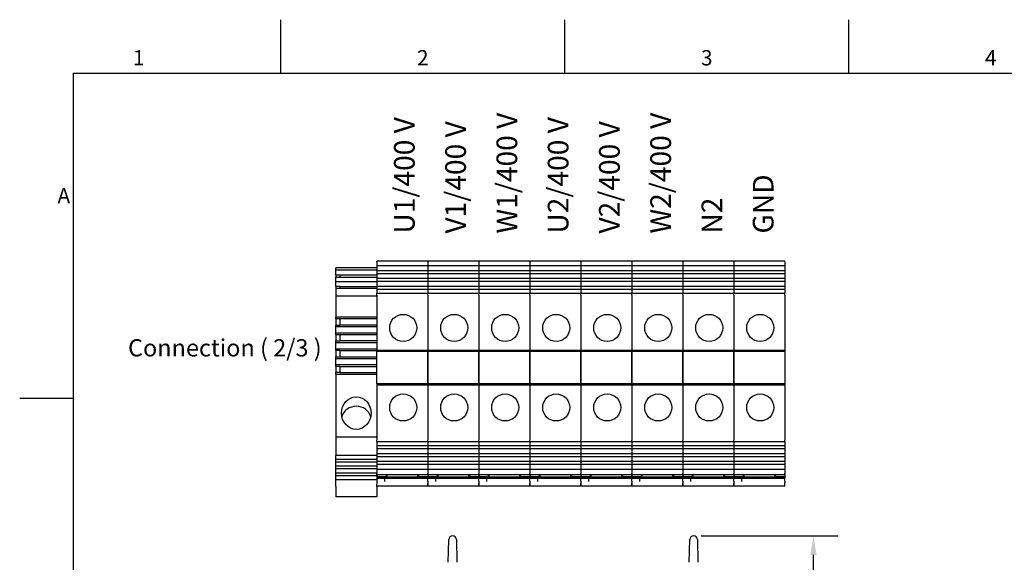
# Model space of a CAD drawing. Units: millimetres. Extents: x 0 to 2970, y 0 to 2100.
# Drawn here: x 30 to 1317, y 1361 to 2070 of the extents above; entities that cross this region are included whole.
import ezdxf

# ---------------------------------------------------------------- set-up
doc = ezdxf.new("R2010")
doc.units = ezdxf.units.MM
doc.header["$LTSCALE"] = 10
for name, color, linetype, lineweight in [('Aristas tangentes visibles(ISO)', 7, 'Continuous', 25), ('Geometría del boceto(ISO)', 7, 'Continuous', 25), ('Visible Edges(ISO)', 7, 'Continuous', 25)]:
    doc.layers.add(name, color=color, linetype=linetype, lineweight=lineweight)
doc.layers.add('Dimensions(ISO)', color=156, linetype='Continuous', lineweight=18, true_color=0x004080)
doc.layers.add('Symbols(ISO)', color=156, linetype='Continuous', lineweight=18, true_color=0x004080)
doc.styles.get("Standard").update_dxf_attribs({"font": 'arial.ttf'})
doc.styles.add('Texto normal (ISO)Texto grande', font='arial.ttf')
doc.styles.add('Texto notas y aclaraciones (ISO)', font='arial.ttf')
doc.dimstyles.new('Cotas normal (ISO) Medianas', dxfattribs={"dimscale": 10, "dimtxt": 2.5, "dimasz": 2.5, "dimexe": 3.175, "dimexo": 1, "dimgap": 0.762, "dimtad": 1, "dimrnd": 1e-08, "dimzin": 0, "dimtxsty": 'Standard', "dimcen": 0.09, "dimdle": 10, "dimclrd": 156, "dimclre": 156, "dimclrt": 156, "dimazin": 0, "dimtfac": 0.8, "dimtmove": 0, "dimatfit": 3, "dimfxl": 1, "dimtolj": 1, "dimtzin": 0, "dimlwd": 25, "dimlwe": 25, "dimarcsym": 0})

# ---------------------------------------------------------------- blocks, each defined once
blk = doc.blocks.new('Marcos MARCO POLYLUX')
at = {"layer": 'Geometría del boceto(ISO)'}
for p, q in [((37.12, 200), (37.12, 207)), ((74.25, 200), (74.25, 207)), ((111.38, 200), (111.38, 207)), ((10, 200), (287, 200)), ((10, 200), (10, 10)), ((10, 157.5), (3, 157.5))]:
    blk.add_line(p, q, dxfattribs=at)
at = {"layer": 'Symbols(ISO)', "color": 156, "true_color": 0x004080, "char_height": 2, "style": 'Texto notas y aclaraciones (ISO)'}
for s, insert, attachment_point in [('1', (18.56, 200.4), 8), ('2', (55.69, 200.4), 8), ('3', (92.81, 200.4), 8), ('4', (129.94, 200.4), 8), ('A', (9.6, 183.75), 6)]:
    blk.add_mtext(s, dxfattribs=dict(at, insert=insert, attachment_point=attachment_point))
blk = doc.blocks.new('*D27')
at = {"layer": 'Defpoints', "color": 0, "linetype": 'Continuous', "transparency": 16777216}
for p in [(910.8, 1395.5), (1067.5, 1395.5), (934.3, 711.5)]:
    blk.add_point(p, dxfattribs=at)
at = {"layer": 'Dimensions(ISO)', "color": 156, "linetype": 'Continuous', "lineweight": 25, "true_color": 0x004080, "transparency": 16777216}
for p, q in [((920.8, 1395.5), (1099.3, 1395.5)), ((1067.5, 736.5), (1067.5, 1370.5)), ((944.3, 711.5), (1099.3, 711.5))]:
    blk.add_line(p, q, dxfattribs=at)
at = {"layer": 'Dimensions(ISO)', "color": 156, "linetype": 'Continuous', "true_color": 0x004080, "transparency": 16777216}
for points in [[(1063.4, 1370.5), (1071.7, 1370.5), (1067.5, 1395.5)], [(1063.4, 736.5), (1071.7, 736.5), (1067.5, 711.5)]]:
    blk.add_solid(points, dxfattribs=at)
at = {"layer": 'Dimensions(ISO)', "color": 156, "linetype": 'Continuous', "lineweight": 25, "true_color": 0x004080, "transparency": 16777216, "insert": (1027.3, 973.3), "char_height": 25, "attachment_point": 1, "rotation": 90}
blk.add_mtext('\\A1;\\fArial|b0|i0;\\H24.8731;(C) 684,00', dxfattribs=at)

msp = doc.modelspace()

# ---------------------------------------------------------------- linework, layer by layer
at = {"layer": 'Aristas tangentes visibles(ISO)'}
for p, q in [((563.319, 1754.271), (496.652, 1754.271)), ((629.986, 1754.271), (563.319, 1754.271)), ((696.652, 1754.271), (629.986, 1754.271)), ((763.319, 1754.271), (696.652, 1754.271)), ((829.986, 1754.271), (763.319, 1754.271)), ((896.652, 1754.271), (829.986, 1754.271)), ((963.319, 1754.271), (896.652, 1754.271)), ((1029.986, 1754.271), (963.319, 1754.271)), ((496.652, 1446.507), (443.319, 1446.507))]:
    msp.add_line(p, q, dxfattribs=at)
at = {"layer": 'Visible Edges(ISO)'}
for p, q in [((496.652, 1753.36), (496.652, 1754.271)), ((496.652, 1753.36), (496.652, 1751.051)), ((496.652, 1751.051), (496.652, 1750.14)), ((563.319, 1753.36), (563.319, 1754.271)), ((563.319, 1753.36), (563.319, 1754.271)), ((563.319, 1753.36), (563.319, 1751.051)), ((563.319, 1753.36), (563.319, 1751.051)), ((563.319, 1751.051), (563.319, 1750.14)), ((563.319, 1751.051), (563.319, 1750.14)), ((629.986, 1753.36), (629.986, 1754.271)), ((629.986, 1753.36), (629.986, 1754.271)), ((629.986, 1753.36), (629.986, 1751.051)), ((629.986, 1753.36), (629.986, 1751.051)), ((629.986, 1751.051), (629.986, 1750.14)), ((629.986, 1751.051), (629.986, 1750.14)), ((696.652, 1753.36), (696.652, 1754.271)), ((696.652, 1753.36), (696.652, 1754.271)), ((696.652, 1753.36), (696.652, 1751.051)), ((696.652, 1753.36), (696.652, 1751.051)), ((696.652, 1751.051), (696.652, 1750.14)), ((696.652, 1751.051), (696.652, 1750.14)), ((763.319, 1753.36), (763.319, 1754.271)), ((763.319, 1753.36), (763.319, 1754.271)), ((763.319, 1753.36), (763.319, 1751.051)), ((763.319, 1753.36), (763.319, 1751.051)), ((763.319, 1751.051), (763.319, 1750.14)), ((763.319, 1751.051), (763.319, 1750.14)), ((829.986, 1753.36), (829.986, 1754.271)), ((829.986, 1753.36), (829.986, 1754.271)), ((829.986, 1753.36), (829.986, 1751.051)), ((829.986, 1753.36), (829.986, 1751.051)), ((829.986, 1751.051), (829.986, 1750.14)), ((829.986, 1751.051), (829.986, 1750.14)), ((896.652, 1753.36), (896.652, 1754.271)), ((896.652, 1753.36), (896.652, 1754.271)), ((896.652, 1753.36), (896.652, 1751.051)), ((896.652, 1753.36), (896.652, 1751.051)), ((896.652, 1751.051), (896.652, 1750.14)), ((896.652, 1751.051), (896.652, 1750.14)), ((963.319, 1753.36), (963.319, 1754.271)), ((963.319, 1753.36), (963.319, 1754.271)), ((963.319, 1753.36), (963.319, 1751.051)), ((963.319, 1753.36), (963.319, 1751.051)), ((963.319, 1751.051), (963.319, 1750.14)), ((963.319, 1751.051), (963.319, 1750.14)), ((1029.986, 1753.36), (1029.986, 1754.271)), ((1029.986, 1753.36), (1029.986, 1751.051)), ((1029.986, 1751.051), (1029.986, 1750.14)), ((443.319, 1742.511), (443.319, 1745.892)), ((496.652, 1745.892), (443.319, 1745.892)), ((443.319, 1736.138), (443.319, 1742.511)), ((496.652, 1742.511), (443.319, 1742.511)), ((496.652, 1750.14), (496.652, 1748.305)), ((496.652, 1748.305), (496.652, 1741.97)), ((563.319, 1748.305), (496.652, 1748.305)), ((496.652, 1741.97), (496.652, 1737.973)), ((563.319, 1741.97), (496.652, 1741.97)), ((496.652, 1737.973), (496.652, 1731.639)), ((563.319, 1737.973), (496.652, 1737.973)), ((563.319, 1750.14), (563.319, 1748.305)), ((563.319, 1750.14), (563.319, 1748.305)), ((563.319, 1748.305), (563.319, 1741.97)), ((629.986, 1748.305), (563.319, 1748.305)), ((563.319, 1748.305), (563.319, 1741.97)), ((563.319, 1741.97), (563.319, 1737.973)), ((629.986, 1741.97), (563.319, 1741.97)), ((563.319, 1741.97), (563.319, 1737.973)), ((563.319, 1737.973), (563.319, 1731.639)), ((629.986, 1737.973), (563.319, 1737.973)), ((563.319, 1737.973), (563.319, 1731.639)), ((629.986, 1750.14), (629.986, 1748.305)), ((629.986, 1750.14), (629.986, 1748.305)), ((629.986, 1748.305), (629.986, 1741.97)), ((696.652, 1748.305), (629.986, 1748.305)), ((629.986, 1748.305), (629.986, 1741.97)), ((629.986, 1741.97), (629.986, 1737.973)), ((696.652, 1741.97), (629.986, 1741.97)), ((629.986, 1741.97), (629.986, 1737.973)), ((629.986, 1737.973), (629.986, 1731.639)), ((696.652, 1737.973), (629.986, 1737.973)), ((629.986, 1737.973), (629.986, 1731.639)), ((696.652, 1750.14), (696.652, 1748.305)), ((696.652, 1750.14), (696.652, 1748.305)), ((696.652, 1748.305), (696.652, 1741.97)), ((696.652, 1748.305), (696.652, 1741.97)), ((763.319, 1748.305), (696.652, 1748.305)), ((696.652, 1741.97), (696.652, 1737.973)), ((696.652, 1741.97), (696.652, 1737.973)), ((763.319, 1741.97), (696.652, 1741.97)), ((696.652, 1737.973), (696.652, 1731.639)), ((696.652, 1737.973), (696.652, 1731.639)), ((763.319, 1737.973), (696.652, 1737.973)), ((763.319, 1750.14), (763.319, 1748.305)), ((763.319, 1750.14), (763.319, 1748.305)), ((763.319, 1748.305), (763.319, 1741.97)), ((763.319, 1748.305), (763.319, 1741.97)), ((829.986, 1748.305), (763.319, 1748.305)), ((763.319, 1741.97), (763.319, 1737.973)), ((763.319, 1741.97), (763.319, 1737.973)), ((829.986, 1741.97), (763.319, 1741.97)), ((763.319, 1737.973), (763.319, 1731.639)), ((763.319, 1737.973), (763.319, 1731.639)), ((829.986, 1737.973), (763.319, 1737.973)), ((829.986, 1750.14), (829.986, 1748.305)), ((829.986, 1750.14), (829.986, 1748.305)), ((829.986, 1748.305), (829.986, 1741.97)), ((829.986, 1748.305), (829.986, 1741.97)), ((896.652, 1748.305), (829.986, 1748.305)), ((829.986, 1741.97), (829.986, 1737.973)), ((829.986, 1741.97), (829.986, 1737.973)), ((896.652, 1741.97), (829.986, 1741.97)), ((829.986, 1737.973), (829.986, 1731.639)), ((829.986, 1737.973), (829.986, 1731.639)), ((896.652, 1737.973), (829.986, 1737.973)), ((896.652, 1750.14), (896.652, 1748.305)), ((896.652, 1750.14), (896.652, 1748.305)), ((896.652, 1748.305), (896.652, 1741.97)), ((896.652, 1748.305), (896.652, 1741.97)), ((963.319, 1748.305), (896.652, 1748.305)), ((896.652, 1741.97), (896.652, 1737.973)), ((896.652, 1741.97), (896.652, 1737.973)), ((963.319, 1741.97), (896.652, 1741.97)), ((896.652, 1737.973), (896.652, 1731.639)), ((896.652, 1737.973), (896.652, 1731.639)), ((963.319, 1737.973), (896.652, 1737.973)), ((963.319, 1750.14), (963.319, 1748.305)), ((963.319, 1750.14), (963.319, 1748.305)), ((963.319, 1748.305), (963.319, 1741.97)), ((1029.986, 1748.305), (963.319, 1748.305)), ((963.319, 1748.305), (963.319, 1741.97)), ((963.319, 1741.97), (963.319, 1737.973)), ((1029.986, 1741.97), (963.319, 1741.97)), ((963.319, 1741.97), (963.319, 1737.973)), ((963.319, 1737.973), (963.319, 1731.639)), ((1029.986, 1737.973), (963.319, 1737.973)), ((963.319, 1737.973), (963.319, 1731.639)), ((1029.986, 1750.14), (1029.986, 1748.305)), ((1029.986, 1748.305), (1029.986, 1741.97)), ((1029.986, 1741.97), (1029.986, 1737.973)), ((1029.986, 1737.973), (1029.986, 1731.639)), ((443.319, 1736.138), (443.319, 1733.552)), ((448.319, 1736.138), (443.319, 1736.138)), ((443.319, 1727.899), (443.319, 1733.552)), ((443.319, 1733.552), (496.652, 1733.552)), ((443.319, 1721.526), (443.319, 1727.899)), ((443.319, 1727.899), (496.652, 1727.899)), ((448.319, 1736.138), (448.319, 1733.552)), ((496.652, 1736.138), (448.319, 1736.138)), ((496.652, 1731.639), (496.652, 1727.642)), ((563.319, 1731.639), (496.652, 1731.639)), ((496.652, 1727.642), (496.652, 1721.307)), ((563.319, 1727.642), (496.652, 1727.642)), ((563.319, 1731.639), (563.319, 1727.642)), ((629.986, 1731.639), (563.319, 1731.639)), ((563.319, 1731.639), (563.319, 1727.642)), ((563.319, 1727.642), (563.319, 1721.307)), ((629.986, 1727.642), (563.319, 1727.642)), ((563.319, 1727.642), (563.319, 1721.307)), ((629.986, 1731.639), (629.986, 1727.642)), ((696.652, 1731.639), (629.986, 1731.639)), ((629.986, 1731.639), (629.986, 1727.642)), ((629.986, 1727.642), (629.986, 1721.307)), ((696.652, 1727.642), (629.986, 1727.642)), ((629.986, 1727.642), (629.986, 1721.307)), ((696.652, 1731.639), (696.652, 1727.642)), ((696.652, 1731.639), (696.652, 1727.642)), ((763.319, 1731.639), (696.652, 1731.639)), ((696.652, 1727.642), (696.652, 1721.307)), ((696.652, 1727.642), (696.652, 1721.307)), ((763.319, 1727.642), (696.652, 1727.642)), ((763.319, 1731.639), (763.319, 1727.642)), ((763.319, 1731.639), (763.319, 1727.642)), ((829.986, 1731.639), (763.319, 1731.639)), ((763.319, 1727.642), (763.319, 1721.307)), ((763.319, 1727.642), (763.319, 1721.307)), ((829.986, 1727.642), (763.319, 1727.642)), ((829.986, 1731.639), (829.986, 1727.642)), ((829.986, 1731.639), (829.986, 1727.642)), ((896.652, 1731.639), (829.986, 1731.639)), ((829.986, 1727.642), (829.986, 1721.307)), ((829.986, 1727.642), (829.986, 1721.307)), ((896.652, 1727.642), (829.986, 1727.642)), ((896.652, 1731.639), (896.652, 1727.642)), ((896.652, 1731.639), (896.652, 1727.642)), ((963.319, 1731.639), (896.652, 1731.639)), ((896.652, 1727.642), (896.652, 1721.307)), ((896.652, 1727.642), (896.652, 1721.307)), ((963.319, 1727.642), (896.652, 1727.642)), ((963.319, 1731.639), (963.319, 1727.642)), ((1029.986, 1731.639), (963.319, 1731.639)), ((963.319, 1731.639), (963.319, 1727.642)), ((963.319, 1727.642), (963.319, 1721.307)), ((1029.986, 1727.642), (963.319, 1727.642)), ((963.319, 1727.642), (963.319, 1721.307)), ((1029.986, 1731.639), (1029.986, 1727.642)), ((1029.986, 1727.642), (1029.986, 1721.307)), ((443.319, 1721.526), (443.319, 1718.94)), ((448.319, 1721.526), (443.319, 1721.526)), ((443.319, 1718.94), (443.319, 1709.226)), ((443.319, 1718.94), (496.652, 1718.94)), ((448.319, 1721.526), (448.319, 1718.94)), ((448.319, 1721.526), (496.652, 1721.526)), ((496.652, 1721.307), (496.652, 1717.31)), ((563.319, 1721.307), (496.652, 1721.307)), ((496.652, 1717.31), (496.652, 1712.027)), ((563.319, 1717.31), (496.652, 1717.31)), ((496.652, 1711.938), (496.652, 1712.027)), ((563.319, 1712.027), (496.652, 1712.027)), ((496.652, 1711.938), (496.652, 1711.588)), ((563.319, 1721.307), (563.319, 1717.31)), ((629.986, 1721.307), (563.319, 1721.307)), ((563.319, 1721.307), (563.319, 1717.31)), ((563.319, 1717.31), (563.319, 1712.027)), ((629.986, 1717.31), (563.319, 1717.31)), ((563.319, 1717.31), (563.319, 1712.027)), ((563.319, 1711.938), (563.319, 1712.027)), ((629.986, 1712.027), (563.319, 1712.027)), ((563.319, 1711.938), (563.319, 1712.027)), ((563.319, 1711.938), (563.319, 1711.588)), ((563.319, 1711.938), (563.319, 1711.588)), ((629.986, 1721.307), (629.986, 1717.31)), ((696.652, 1721.307), (629.986, 1721.307)), ((629.986, 1721.307), (629.986, 1717.31)), ((629.986, 1717.31), (629.986, 1712.027)), ((696.652, 1717.31), (629.986, 1717.31)), ((629.986, 1717.31), (629.986, 1712.027)), ((629.986, 1711.938), (629.986, 1712.027)), ((696.652, 1712.027), (629.986, 1712.027)), ((629.986, 1711.938), (629.986, 1712.027)), ((629.986, 1711.938), (629.986, 1711.588)), ((629.986, 1711.938), (629.986, 1711.588)), ((696.652, 1721.307), (696.652, 1717.31)), ((696.652, 1721.307), (696.652, 1717.31)), ((763.319, 1721.307), (696.652, 1721.307)), ((696.652, 1717.31), (696.652, 1712.027)), ((696.652, 1717.31), (696.652, 1712.027)), ((763.319, 1717.31), (696.652, 1717.31)), ((696.652, 1711.938), (696.652, 1712.027)), ((696.652, 1711.938), (696.652, 1712.027)), ((763.319, 1712.027), (696.652, 1712.027)), ((696.652, 1711.938), (696.652, 1711.588)), ((696.652, 1711.938), (696.652, 1711.588)), ((763.319, 1721.307), (763.319, 1717.31)), ((763.319, 1721.307), (763.319, 1717.31)), ((829.986, 1721.307), (763.319, 1721.307)), ((763.319, 1717.31), (763.319, 1712.027)), ((763.319, 1717.31), (763.319, 1712.027)), ((829.986, 1717.31), (763.319, 1717.31)), ((763.319, 1711.938), (763.319, 1712.027)), ((763.319, 1711.938), (763.319, 1712.027)), ((829.986, 1712.027), (763.319, 1712.027)), ((763.319, 1711.938), (763.319, 1711.588)), ((763.319, 1711.938), (763.319, 1711.588)), ((829.986, 1721.307), (829.986, 1717.31)), ((829.986, 1721.307), (829.986, 1717.31)), ((896.652, 1721.307), (829.986, 1721.307)), ((829.986, 1717.31), (829.986, 1712.027)), ((829.986, 1717.31), (829.986, 1712.027)), ((896.652, 1717.31), (829.986, 1717.31)), ((829.986, 1711.938), (829.986, 1712.027)), ((829.986, 1711.938), (829.986, 1712.027)), ((896.652, 1712.027), (829.986, 1712.027)), ((829.986, 1711.938), (829.986, 1711.588)), ((829.986, 1711.938), (829.986, 1711.588)), ((896.652, 1721.307), (896.652, 1717.31)), ((896.652, 1721.307), (896.652, 1717.31)), ((963.319, 1721.307), (896.652, 1721.307)), ((896.652, 1717.31), (896.652, 1712.027)), ((896.652, 1717.31), (896.652, 1712.027)), ((963.319, 1717.31), (896.652, 1717.31)), ((896.652, 1711.938), (896.652, 1712.027)), ((896.652, 1711.938), (896.652, 1712.027)), ((963.319, 1712.027), (896.652, 1712.027)), ((896.652, 1711.938), (896.652, 1711.588)), ((896.652, 1711.938), (896.652, 1711.588)), ((963.319, 1721.307), (963.319, 1717.31)), ((1029.986, 1721.307), (963.319, 1721.307)), ((963.319, 1721.307), (963.319, 1717.31)), ((963.319, 1717.31), (963.319, 1712.027)), ((1029.986, 1717.31), (963.319, 1717.31)), ((963.319, 1717.31), (963.319, 1712.027)), ((963.319, 1711.938), (963.319, 1712.027)), ((1029.986, 1712.027), (963.319, 1712.027)), ((963.319, 1711.938), (963.319, 1712.027)), ((963.319, 1711.938), (963.319, 1711.588)), ((963.319, 1711.938), (963.319, 1711.588)), ((1029.986, 1721.307), (1029.986, 1717.31)), ((1029.986, 1717.31), (1029.986, 1712.027)), ((1029.986, 1711.938), (1029.986, 1712.027)), ((1029.986, 1711.938), (1029.986, 1711.588)), ((443.319, 1709.226), (443.319, 1681.21)), ((443.319, 1709.226), (496.652, 1709.226)), ((496.652, 1709.856), (496.652, 1711.588)), ((496.652, 1709.856), (496.652, 1637.892)), ((563.319, 1709.856), (563.319, 1711.588)), ((563.319, 1709.856), (563.319, 1711.588)), ((563.319, 1709.856), (563.319, 1637.892)), ((563.319, 1709.856), (563.319, 1637.892)), ((629.986, 1709.856), (629.986, 1711.588)), ((629.986, 1709.856), (629.986, 1711.588)), ((629.986, 1709.856), (629.986, 1637.892)), ((629.986, 1709.856), (629.986, 1637.892)), ((696.652, 1709.856), (696.652, 1711.588)), ((696.652, 1709.856), (696.652, 1711.588)), ((696.652, 1709.856), (696.652, 1637.892)), ((696.652, 1709.856), (696.652, 1637.892)), ((763.319, 1709.856), (763.319, 1711.588)), ((763.319, 1709.856), (763.319, 1711.588)), ((763.319, 1709.856), (763.319, 1637.892)), ((763.319, 1709.856), (763.319, 1637.892)), ((829.986, 1709.856), (829.986, 1711.588)), ((829.986, 1709.856), (829.986, 1711.588)), ((829.986, 1709.856), (829.986, 1637.892)), ((829.986, 1709.856), (829.986, 1637.892)), ((896.652, 1709.856), (896.652, 1711.588)), ((896.652, 1709.856), (896.652, 1711.588)), ((896.652, 1709.856), (896.652, 1637.892)), ((896.652, 1709.856), (896.652, 1637.892)), ((963.319, 1709.856), (963.319, 1711.588)), ((963.319, 1709.856), (963.319, 1711.588)), ((963.319, 1709.856), (963.319, 1637.892)), ((963.319, 1709.856), (963.319, 1637.892)), ((1029.986, 1709.856), (1029.986, 1711.588)), ((1029.986, 1709.856), (1029.986, 1637.892)), ((443.319, 1678.901), (443.319, 1681.21)), ((496.652, 1681.21), (443.319, 1681.21)), ((443.319, 1678.901), (443.319, 1670.849)), ((448.319, 1678.901), (443.319, 1678.901)), ((448.319, 1678.901), (448.319, 1670.849)), ((496.652, 1678.901), (448.319, 1678.901)), ((443.319, 1668.54), (443.319, 1670.849)), ((443.319, 1670.849), (448.319, 1670.849)), ((443.319, 1660.546), (443.319, 1668.54)), ((496.652, 1668.54), (443.319, 1668.54)), ((443.319, 1658.238), (443.319, 1660.546)), ((496.652, 1660.546), (443.319, 1660.546)), ((496.652, 1670.849), (448.319, 1670.849)), ((443.319, 1658.238), (443.319, 1650.185)), ((448.319, 1658.238), (443.319, 1658.238)), ((443.319, 1647.876), (443.319, 1650.185)), ((443.319, 1650.185), (448.319, 1650.185)), ((443.319, 1639.883), (443.319, 1647.876)), ((496.652, 1647.876), (443.319, 1647.876)), ((448.319, 1658.238), (448.319, 1650.185)), ((496.652, 1658.238), (448.319, 1658.238)), ((496.652, 1650.185), (448.319, 1650.185)), ((443.319, 1637.574), (443.319, 1639.883)), ((443.319, 1639.883), (496.652, 1639.883)), ((443.319, 1637.574), (443.319, 1629.521)), ((448.319, 1637.574), (443.319, 1637.574)), ((448.319, 1637.574), (448.319, 1629.521)), ((448.319, 1637.574), (496.652, 1637.574)), ((496.652, 1637.892), (496.652, 1636.226)), ((563.319, 1637.892), (496.652, 1637.892)), ((496.652, 1594.226), (496.652, 1636.226)), ((563.319, 1636.226), (496.652, 1636.226)), ((563.319, 1637.892), (563.319, 1636.226)), ((629.986, 1637.892), (563.319, 1637.892)), ((563.319, 1637.892), (563.319, 1636.226)), ((563.319, 1594.226), (563.319, 1636.226)), ((629.986, 1636.226), (563.319, 1636.226)), ((563.319, 1636.226), (563.319, 1594.226)), ((629.986, 1637.892), (629.986, 1636.226)), ((696.652, 1637.892), (629.986, 1637.892)), ((629.986, 1637.892), (629.986, 1636.226)), ((629.986, 1594.226), (629.986, 1636.226)), ((696.652, 1636.226), (629.986, 1636.226)), ((629.986, 1636.226), (629.986, 1594.226)), ((696.652, 1637.892), (696.652, 1636.226)), ((696.652, 1637.892), (696.652, 1636.226)), ((763.319, 1637.892), (696.652, 1637.892)), ((696.652, 1636.226), (696.652, 1594.226)), ((696.652, 1594.226), (696.652, 1636.226)), ((763.319, 1636.226), (696.652, 1636.226)), ((763.319, 1637.892), (763.319, 1636.226)), ((763.319, 1637.892), (763.319, 1636.226)), ((829.986, 1637.892), (763.319, 1637.892)), ((763.319, 1636.226), (763.319, 1594.226)), ((763.319, 1594.226), (763.319, 1636.226)), ((829.986, 1636.226), (763.319, 1636.226)), ((829.986, 1637.892), (829.986, 1636.226)), ((829.986, 1637.892), (829.986, 1636.226)), ((896.652, 1637.892), (829.986, 1637.892)), ((829.986, 1636.226), (829.986, 1594.226)), ((829.986, 1594.226), (829.986, 1636.226)), ((896.652, 1636.226), (829.986, 1636.226)), ((896.652, 1637.892), (896.652, 1636.226)), ((896.652, 1637.892), (896.652, 1636.226)), ((963.319, 1637.892), (896.652, 1637.892)), ((896.652, 1636.226), (896.652, 1594.226)), ((896.652, 1594.226), (896.652, 1636.226)), ((963.319, 1636.226), (896.652, 1636.226)), ((963.319, 1637.892), (963.319, 1636.226)), ((1029.986, 1637.892), (963.319, 1637.892)), ((963.319, 1637.892), (963.319, 1636.226)), ((963.319, 1594.226), (963.319, 1636.226)), ((1029.986, 1636.226), (963.319, 1636.226)), ((963.319, 1636.226), (963.319, 1594.226)), ((1029.986, 1637.892), (1029.986, 1636.226)), ((1029.986, 1636.226), (1029.986, 1594.226)), ((443.319, 1627.213), (443.319, 1629.521)), ((443.319, 1629.521), (448.319, 1629.521)), ((443.319, 1619.219), (443.319, 1627.213)), ((443.319, 1627.213), (496.652, 1627.213)), ((448.319, 1629.521), (496.652, 1629.521)), ((443.319, 1616.911), (443.319, 1619.219)), ((443.319, 1619.219), (496.652, 1619.219)), ((443.319, 1616.911), (443.319, 1608.858)), ((448.319, 1616.911), (443.319, 1616.911)), ((443.319, 1606.549), (443.319, 1608.858)), ((448.319, 1608.858), (443.319, 1608.858)), ((448.319, 1616.911), (448.319, 1608.858)), ((448.319, 1616.911), (496.652, 1616.911)), ((448.319, 1608.858), (496.652, 1608.858)), ((443.319, 1606.549), (443.319, 1525.037)), ((443.319, 1606.549), (496.652, 1606.549)), ((496.652, 1594.226), (496.652, 1592.559)), ((563.319, 1594.226), (496.652, 1594.226)), ((496.652, 1592.559), (496.652, 1520.595)), ((563.319, 1592.559), (496.652, 1592.559)), ((563.319, 1594.226), (563.319, 1592.559)), ((629.986, 1594.226), (563.319, 1594.226)), ((563.319, 1594.226), (563.319, 1592.559)), ((563.319, 1592.559), (563.319, 1520.595)), ((629.986, 1592.559), (563.319, 1592.559)), ((563.319, 1592.559), (563.319, 1520.595)), ((629.986, 1594.226), (629.986, 1592.559)), ((696.652, 1594.226), (629.986, 1594.226)), ((629.986, 1594.226), (629.986, 1592.559)), ((629.986, 1592.559), (629.986, 1520.595)), ((696.652, 1592.559), (629.986, 1592.559)), ((629.986, 1592.559), (629.986, 1520.595)), ((696.652, 1594.226), (696.652, 1592.559)), ((696.652, 1594.226), (696.652, 1592.559)), ((763.319, 1594.226), (696.652, 1594.226)), ((696.652, 1592.559), (696.652, 1520.595)), ((696.652, 1592.559), (696.652, 1520.595)), ((763.319, 1592.559), (696.652, 1592.559)), ((763.319, 1594.226), (763.319, 1592.559)), ((763.319, 1594.226), (763.319, 1592.559)), ((829.986, 1594.226), (763.319, 1594.226)), ((763.319, 1592.559), (763.319, 1520.595)), ((763.319, 1592.559), (763.319, 1520.595)), ((829.986, 1592.559), (763.319, 1592.559)), ((829.986, 1594.226), (829.986, 1592.559)), ((829.986, 1594.226), (829.986, 1592.559)), ((896.652, 1594.226), (829.986, 1594.226)), ((829.986, 1592.559), (829.986, 1520.595)), ((829.986, 1592.559), (829.986, 1520.595)), ((896.652, 1592.559), (829.986, 1592.559)), ((896.652, 1594.226), (896.652, 1592.559)), ((896.652, 1594.226), (896.652, 1592.559)), ((963.319, 1594.226), (896.652, 1594.226)), ((896.652, 1592.559), (896.652, 1520.595)), ((896.652, 1592.559), (896.652, 1520.595)), ((963.319, 1592.559), (896.652, 1592.559)), ((963.319, 1594.226), (963.319, 1592.559)), ((1029.986, 1594.226), (963.319, 1594.226)), ((963.319, 1594.226), (963.319, 1592.559)), ((963.319, 1592.559), (963.319, 1520.595)), ((1029.986, 1592.559), (963.319, 1592.559)), ((963.319, 1592.559), (963.319, 1520.595)), ((1029.986, 1594.226), (1029.986, 1592.559)), ((1029.986, 1592.559), (1029.986, 1520.595)), ((443.319, 1525.037), (443.319, 1500.583)), ((443.319, 1525.037), (496.652, 1525.037)), ((496.652, 1518.863), (496.652, 1520.595)), ((496.652, 1518.863), (496.652, 1518.513)), ((563.319, 1518.863), (563.319, 1520.595)), ((563.319, 1518.863), (563.319, 1520.595)), ((563.319, 1518.863), (563.319, 1518.513)), ((563.319, 1518.863), (563.319, 1518.513)), ((629.986, 1518.863), (629.986, 1520.595)), ((629.986, 1518.863), (629.986, 1520.595)), ((629.986, 1518.863), (629.986, 1518.513)), ((629.986, 1518.863), (629.986, 1518.513)), ((696.652, 1518.863), (696.652, 1520.595)), ((696.652, 1518.863), (696.652, 1520.595)), ((696.652, 1518.863), (696.652, 1518.513)), ((696.652, 1518.863), (696.652, 1518.513)), ((763.319, 1518.863), (763.319, 1520.595)), ((763.319, 1518.863), (763.319, 1520.595)), ((763.319, 1518.863), (763.319, 1518.513)), ((763.319, 1518.863), (763.319, 1518.513)), ((829.986, 1518.863), (829.986, 1520.595)), ((829.986, 1518.863), (829.986, 1520.595)), ((829.986, 1518.863), (829.986, 1518.513)), ((829.986, 1518.863), (829.986, 1518.513)), ((896.652, 1518.863), (896.652, 1520.595)), ((896.652, 1518.863), (896.652, 1520.595)), ((896.652, 1518.863), (896.652, 1518.513)), ((896.652, 1518.863), (896.652, 1518.513)), ((963.319, 1518.863), (963.319, 1520.595)), ((963.319, 1518.863), (963.319, 1520.595)), ((963.319, 1518.863), (963.319, 1518.513)), ((963.319, 1518.863), (963.319, 1518.513)), ((1029.986, 1518.863), (1029.986, 1520.595)), ((1029.986, 1518.863), (1029.986, 1518.513)), ((496.652, 1518.424), (496.652, 1518.513)), ((496.652, 1518.424), (496.652, 1513.141)), ((563.319, 1518.424), (496.652, 1518.424)), ((496.652, 1513.141), (496.652, 1509.144)), ((563.319, 1513.141), (496.652, 1513.141)), ((496.652, 1509.144), (496.652, 1502.809)), ((563.319, 1509.144), (496.652, 1509.144)), ((563.319, 1518.424), (563.319, 1518.513)), ((563.319, 1518.424), (563.319, 1518.513)), ((563.319, 1518.424), (563.319, 1513.141)), ((629.986, 1518.424), (563.319, 1518.424)), ((563.319, 1518.424), (563.319, 1513.141)), ((563.319, 1513.141), (563.319, 1509.144)), ((629.986, 1513.141), (563.319, 1513.141)), ((563.319, 1513.141), (563.319, 1509.144)), ((563.319, 1509.144), (563.319, 1502.809)), ((629.986, 1509.144), (563.319, 1509.144)), ((563.319, 1509.144), (563.319, 1502.809)), ((629.986, 1518.424), (629.986, 1518.513)), ((629.986, 1518.424), (629.986, 1518.513)), ((629.986, 1518.424), (629.986, 1513.141)), ((696.652, 1518.424), (629.986, 1518.424)), ((629.986, 1518.424), (629.986, 1513.141)), ((629.986, 1513.141), (629.986, 1509.144)), ((696.652, 1513.141), (629.986, 1513.141)), ((629.986, 1513.141), (629.986, 1509.144)), ((629.986, 1509.144), (629.986, 1502.809)), ((696.652, 1509.144), (629.986, 1509.144)), ((629.986, 1509.144), (629.986, 1502.809)), ((696.652, 1518.424), (696.652, 1518.513)), ((696.652, 1518.424), (696.652, 1518.513)), ((696.652, 1518.424), (696.652, 1513.141)), ((696.652, 1518.424), (696.652, 1513.141)), ((763.319, 1518.424), (696.652, 1518.424)), ((696.652, 1513.141), (696.652, 1509.144)), ((696.652, 1513.141), (696.652, 1509.144)), ((763.319, 1513.141), (696.652, 1513.141)), ((696.652, 1509.144), (696.652, 1502.809)), ((696.652, 1509.144), (696.652, 1502.809)), ((763.319, 1509.144), (696.652, 1509.144)), ((763.319, 1518.424), (763.319, 1518.513)), ((763.319, 1518.424), (763.319, 1518.513)), ((763.319, 1518.424), (763.319, 1513.141)), ((763.319, 1518.424), (763.319, 1513.141)), ((829.986, 1518.424), (763.319, 1518.424)), ((763.319, 1513.141), (763.319, 1509.144)), ((763.319, 1513.141), (763.319, 1509.144)), ((829.986, 1513.141), (763.319, 1513.141)), ((763.319, 1509.144), (763.319, 1502.809)), ((763.319, 1509.144), (763.319, 1502.809)), ((829.986, 1509.144), (763.319, 1509.144)), ((829.986, 1518.424), (829.986, 1518.513)), ((829.986, 1518.424), (829.986, 1518.513)), ((829.986, 1518.424), (829.986, 1513.141)), ((829.986, 1518.424), (829.986, 1513.141)), ((896.652, 1518.424), (829.986, 1518.424)), ((829.986, 1513.141), (829.986, 1509.144)), ((829.986, 1513.141), (829.986, 1509.144)), ((896.652, 1513.141), (829.986, 1513.141)), ((829.986, 1509.144), (829.986, 1502.809)), ((829.986, 1509.144), (829.986, 1502.809)), ((896.652, 1509.144), (829.986, 1509.144)), ((896.652, 1518.424), (896.652, 1518.513)), ((896.652, 1518.424), (896.652, 1518.513)), ((896.652, 1518.424), (896.652, 1513.141)), ((896.652, 1518.424), (896.652, 1513.141)), ((963.319, 1518.424), (896.652, 1518.424)), ((896.652, 1513.141), (896.652, 1509.144)), ((896.652, 1513.141), (896.652, 1509.144)), ((963.319, 1513.141), (896.652, 1513.141)), ((896.652, 1509.144), (896.652, 1502.809)), ((896.652, 1509.144), (896.652, 1502.809)), ((963.319, 1509.144), (896.652, 1509.144)), ((963.319, 1518.424), (963.319, 1518.513)), ((963.319, 1518.424), (963.319, 1518.513)), ((963.319, 1518.424), (963.319, 1513.141)), ((1029.986, 1518.424), (963.319, 1518.424)), ((963.319, 1518.424), (963.319, 1513.141)), ((963.319, 1513.141), (963.319, 1509.144)), ((1029.986, 1513.141), (963.319, 1513.141)), ((963.319, 1513.141), (963.319, 1509.144)), ((963.319, 1509.144), (963.319, 1502.809)), ((1029.986, 1509.144), (963.319, 1509.144)), ((963.319, 1509.144), (963.319, 1502.809)), ((1029.986, 1518.424), (1029.986, 1518.513)), ((1029.986, 1518.424), (1029.986, 1513.141)), ((1029.986, 1513.141), (1029.986, 1509.144)), ((1029.986, 1509.144), (1029.986, 1502.809)), ((443.319, 1495.229), (443.319, 1500.583)), ((496.652, 1500.583), (443.319, 1500.583)), ((443.319, 1491.85), (443.319, 1495.229)), ((496.652, 1495.229), (443.319, 1495.229)), ((496.652, 1502.809), (496.652, 1498.812)), ((563.319, 1502.809), (496.652, 1502.809)), ((496.652, 1498.812), (496.652, 1492.478)), ((563.319, 1498.812), (496.652, 1498.812)), ((563.319, 1502.809), (563.319, 1498.812)), ((629.986, 1502.809), (563.319, 1502.809)), ((563.319, 1502.809), (563.319, 1498.812)), ((563.319, 1498.812), (563.319, 1492.478)), ((629.986, 1498.812), (563.319, 1498.812)), ((563.319, 1498.812), (563.319, 1492.478)), ((629.986, 1502.809), (629.986, 1498.812)), ((696.652, 1502.809), (629.986, 1502.809)), ((629.986, 1502.809), (629.986, 1498.812)), ((629.986, 1498.812), (629.986, 1492.478)), ((696.652, 1498.812), (629.986, 1498.812)), ((629.986, 1498.812), (629.986, 1492.478)), ((696.652, 1502.809), (696.652, 1498.812)), ((696.652, 1502.809), (696.652, 1498.812)), ((763.319, 1502.809), (696.652, 1502.809)), ((696.652, 1498.812), (696.652, 1492.478)), ((696.652, 1498.812), (696.652, 1492.478)), ((763.319, 1498.812), (696.652, 1498.812)), ((763.319, 1502.809), (763.319, 1498.812)), ((763.319, 1502.809), (763.319, 1498.812)), ((829.986, 1502.809), (763.319, 1502.809)), ((763.319, 1498.812), (763.319, 1492.478)), ((763.319, 1498.812), (763.319, 1492.478)), ((829.986, 1498.812), (763.319, 1498.812)), ((829.986, 1502.809), (829.986, 1498.812)), ((829.986, 1502.809), (829.986, 1498.812)), ((896.652, 1502.809), (829.986, 1502.809)), ((829.986, 1498.812), (829.986, 1492.478)), ((829.986, 1498.812), (829.986, 1492.478)), ((896.652, 1498.812), (829.986, 1498.812)), ((896.652, 1502.809), (896.652, 1498.812)), ((896.652, 1502.809), (896.652, 1498.812)), ((963.319, 1502.809), (896.652, 1502.809)), ((896.652, 1498.812), (896.652, 1492.478)), ((896.652, 1498.812), (896.652, 1492.478)), ((963.319, 1498.812), (896.652, 1498.812)), ((963.319, 1502.809), (963.319, 1498.812)), ((1029.986, 1502.809), (963.319, 1502.809)), ((963.319, 1502.809), (963.319, 1498.812)), ((963.319, 1498.812), (963.319, 1492.478)), ((1029.986, 1498.812), (963.319, 1498.812)), ((963.319, 1498.812), (963.319, 1492.478)), ((1029.986, 1502.809), (1029.986, 1498.812)), ((1029.986, 1498.812), (1029.986, 1492.478)), ((443.319, 1486.496), (443.319, 1491.85)), ((496.652, 1491.85), (443.319, 1491.85)), ((443.319, 1483.118), (443.319, 1486.496)), ((496.652, 1486.496), (443.319, 1486.496)), ((443.319, 1477.763), (443.319, 1483.118)), ((496.652, 1483.118), (443.319, 1483.118)), ((496.652, 1492.478), (496.652, 1488.481)), ((563.319, 1492.478), (496.652, 1492.478)), ((496.652, 1488.481), (496.652, 1482.146)), ((563.319, 1488.481), (496.652, 1488.481)), ((496.652, 1482.146), (496.652, 1480.311)), ((563.319, 1482.146), (496.652, 1482.146)), ((496.652, 1480.311), (496.652, 1479.4)), ((563.319, 1492.478), (563.319, 1488.481)), ((629.986, 1492.478), (563.319, 1492.478)), ((563.319, 1492.478), (563.319, 1488.481)), ((563.319, 1488.481), (563.319, 1482.146)), ((629.986, 1488.481), (563.319, 1488.481)), ((563.319, 1488.481), (563.319, 1482.146)), ((563.319, 1482.146), (563.319, 1480.311)), ((629.986, 1482.146), (563.319, 1482.146)), ((563.319, 1482.146), (563.319, 1480.311)), ((563.319, 1480.311), (563.319, 1479.4)), ((563.319, 1480.311), (563.319, 1479.4)), ((629.986, 1492.478), (629.986, 1488.481)), ((696.652, 1492.478), (629.986, 1492.478)), ((629.986, 1492.478), (629.986, 1488.481)), ((629.986, 1488.481), (629.986, 1482.146)), ((696.652, 1488.481), (629.986, 1488.481)), ((629.986, 1488.481), (629.986, 1482.146)), ((629.986, 1482.146), (629.986, 1480.311)), ((696.652, 1482.146), (629.986, 1482.146)), ((629.986, 1482.146), (629.986, 1480.311)), ((629.986, 1480.311), (629.986, 1479.4)), ((629.986, 1480.311), (629.986, 1479.4)), ((696.652, 1492.478), (696.652, 1488.481)), ((696.652, 1492.478), (696.652, 1488.481)), ((763.319, 1492.478), (696.652, 1492.478)), ((696.652, 1488.481), (696.652, 1482.146)), ((696.652, 1488.481), (696.652, 1482.146)), ((763.319, 1488.481), (696.652, 1488.481)), ((696.652, 1482.146), (696.652, 1480.311)), ((696.652, 1482.146), (696.652, 1480.311)), ((763.319, 1482.146), (696.652, 1482.146)), ((696.652, 1480.311), (696.652, 1479.4)), ((696.652, 1480.311), (696.652, 1479.4)), ((763.319, 1492.478), (763.319, 1488.481)), ((763.319, 1492.478), (763.319, 1488.481)), ((829.986, 1492.478), (763.319, 1492.478)), ((763.319, 1488.481), (763.319, 1482.146)), ((763.319, 1488.481), (763.319, 1482.146)), ((829.986, 1488.481), (763.319, 1488.481)), ((763.319, 1482.146), (763.319, 1480.311)), ((763.319, 1482.146), (763.319, 1480.311)), ((829.986, 1482.146), (763.319, 1482.146)), ((763.319, 1480.311), (763.319, 1479.4)), ((763.319, 1480.311), (763.319, 1479.4)), ((829.986, 1492.478), (829.986, 1488.481)), ((829.986, 1492.478), (829.986, 1488.481)), ((896.652, 1492.478), (829.986, 1492.478)), ((829.986, 1488.481), (829.986, 1482.146)), ((829.986, 1488.481), (829.986, 1482.146)), ((896.652, 1488.481), (829.986, 1488.481)), ((829.986, 1482.146), (829.986, 1480.311)), ((829.986, 1482.146), (829.986, 1480.311)), ((896.652, 1482.146), (829.986, 1482.146)), ((829.986, 1480.311), (829.986, 1479.4)), ((829.986, 1480.311), (829.986, 1479.4)), ((896.652, 1492.478), (896.652, 1488.481)), ((896.652, 1492.478), (896.652, 1488.481)), ((963.319, 1492.478), (896.652, 1492.478)), ((896.652, 1488.481), (896.652, 1482.146)), ((896.652, 1488.481), (896.652, 1482.146)), ((963.319, 1488.481), (896.652, 1488.481)), ((896.652, 1482.146), (896.652, 1480.311)), ((896.652, 1482.146), (896.652, 1480.311)), ((963.319, 1482.146), (896.652, 1482.146)), ((896.652, 1480.311), (896.652, 1479.4)), ((896.652, 1480.311), (896.652, 1479.4)), ((963.319, 1492.478), (963.319, 1488.481)), ((1029.986, 1492.478), (963.319, 1492.478)), ((963.319, 1492.478), (963.319, 1488.481)), ((963.319, 1488.481), (963.319, 1482.146)), ((1029.986, 1488.481), (963.319, 1488.481)), ((963.319, 1488.481), (963.319, 1482.146)), ((963.319, 1482.146), (963.319, 1480.311)), ((1029.986, 1482.146), (963.319, 1482.146)), ((963.319, 1482.146), (963.319, 1480.311)), ((963.319, 1480.311), (963.319, 1479.4)), ((963.319, 1480.311), (963.319, 1479.4)), ((1029.986, 1492.478), (1029.986, 1488.481)), ((1029.986, 1488.481), (1029.986, 1482.146)), ((1029.986, 1482.146), (1029.986, 1480.311)), ((1029.986, 1480.311), (1029.986, 1479.4)), ((443.319, 1474.385), (443.319, 1477.763)), ((443.319, 1477.763), (496.652, 1477.763)), ((443.319, 1469.03), (443.319, 1474.385)), ((443.319, 1474.385), (496.652, 1474.385)), ((443.319, 1465.581), (443.319, 1469.03)), ((443.319, 1469.03), (496.652, 1469.03)), ((496.652, 1479.4), (496.652, 1477.091)), ((496.652, 1476.18), (496.652, 1477.091)), ((496.652, 1476.18), (496.652, 1475.493)), ((496.652, 1475.226), (496.652, 1475.493)), ((496.652, 1475.226), (496.652, 1471.352)), ((563.319, 1475.226), (496.652, 1475.226)), ((496.652, 1471.352), (496.652, 1470.559)), ((563.319, 1470.559), (496.652, 1470.559)), ((496.652, 1470.559), (496.652, 1469.03)), ((496.652, 1469.03), (496.652, 1465.581)), ((497.652, 1472.471), (497.652, 1475.226)), ((510.468, 1472.514), (497.652, 1472.514)), ((497.652, 1472.471), (563.319, 1472.471)), ((506.652, 1470.559), (506.652, 1466.852)), ((510.468, 1472.514), (510.468, 1475.226)), ((550.503, 1472.514), (550.503, 1475.226)), ((563.319, 1472.514), (550.503, 1472.514)), ((563.319, 1479.4), (563.319, 1477.091)), ((563.319, 1479.4), (563.319, 1477.091)), ((563.319, 1476.18), (563.319, 1477.091)), ((563.319, 1476.18), (563.319, 1477.091)), ((563.319, 1476.18), (563.319, 1475.493)), ((563.319, 1476.18), (563.319, 1475.493)), ((563.319, 1475.226), (563.319, 1475.493)), ((563.319, 1475.226), (563.319, 1475.493)), ((563.319, 1475.226), (563.319, 1471.352)), ((629.986, 1475.226), (563.319, 1475.226)), ((563.319, 1472.471), (563.319, 1471.352)), ((563.319, 1471.352), (563.319, 1470.559)), ((563.319, 1470.559), (563.319, 1471.352)), ((563.319, 1466.852), (563.319, 1470.559)), ((629.986, 1470.559), (563.319, 1470.559)), ((564.319, 1472.471), (564.319, 1475.226)), ((577.135, 1472.514), (564.319, 1472.514)), ((564.319, 1472.471), (629.986, 1472.471)), ((573.319, 1470.559), (573.319, 1466.852)), ((577.135, 1472.514), (577.135, 1475.226)), ((617.17, 1472.514), (617.17, 1475.226)), ((629.986, 1472.514), (617.17, 1472.514)), ((629.986, 1479.4), (629.986, 1477.091)), ((629.986, 1479.4), (629.986, 1477.091)), ((629.986, 1476.18), (629.986, 1477.091)), ((629.986, 1476.18), (629.986, 1477.091)), ((629.986, 1476.18), (629.986, 1475.493)), ((629.986, 1476.18), (629.986, 1475.493)), ((629.986, 1475.226), (629.986, 1475.493)), ((629.986, 1475.226), (629.986, 1475.493)), ((629.986, 1475.226), (629.986, 1471.352)), ((696.652, 1475.226), (629.986, 1475.226)), ((629.986, 1472.471), (629.986, 1471.352)), ((629.986, 1471.352), (629.986, 1470.559)), ((629.986, 1470.559), (629.986, 1471.352)), ((629.986, 1466.852), (629.986, 1470.559)), ((696.652, 1470.559), (629.986, 1470.559)), ((630.986, 1472.471), (630.986, 1475.226)), ((643.802, 1472.514), (630.986, 1472.514)), ((630.986, 1472.471), (696.652, 1472.471)), ((639.986, 1470.559), (639.986, 1466.852)), ((643.802, 1472.514), (643.802, 1475.226)), ((683.837, 1472.514), (683.837, 1475.226)), ((696.652, 1472.514), (683.837, 1472.514)), ((696.652, 1479.4), (696.652, 1477.091)), ((696.652, 1479.4), (696.652, 1477.091)), ((696.652, 1476.18), (696.652, 1477.091)), ((696.652, 1476.18), (696.652, 1477.091)), ((696.652, 1476.18), (696.652, 1475.493)), ((696.652, 1476.18), (696.652, 1475.493)), ((696.652, 1475.226), (696.652, 1475.493)), ((696.652, 1475.226), (696.652, 1475.493)), ((696.652, 1475.226), (696.652, 1471.352)), ((763.319, 1475.226), (696.652, 1475.226)), ((696.652, 1472.471), (696.652, 1471.352)), ((696.652, 1470.559), (696.652, 1471.352)), ((696.652, 1471.352), (696.652, 1470.559)), ((696.652, 1466.852), (696.652, 1470.559)), ((763.319, 1470.559), (696.652, 1470.559)), ((697.652, 1472.471), (697.652, 1475.226)), ((710.468, 1472.514), (697.652, 1472.514)), ((697.652, 1472.471), (763.319, 1472.471)), ((706.652, 1470.559), (706.652, 1466.852)), ((710.468, 1472.514), (710.468, 1475.226)), ((750.503, 1472.514), (750.503, 1475.226)), ((763.319, 1472.514), (750.503, 1472.514)), ((763.319, 1479.4), (763.319, 1477.091)), ((763.319, 1479.4), (763.319, 1477.091)), ((763.319, 1476.18), (763.319, 1477.091)), ((763.319, 1476.18), (763.319, 1477.091)), ((763.319, 1476.18), (763.319, 1475.493)), ((763.319, 1476.18), (763.319, 1475.493)), ((763.319, 1475.226), (763.319, 1475.493)), ((763.319, 1475.226), (763.319, 1475.493)), ((763.319, 1475.226), (763.319, 1471.352)), ((829.986, 1475.226), (763.319, 1475.226)), ((763.319, 1472.471), (763.319, 1471.352)), ((763.319, 1470.559), (763.319, 1471.352)), ((763.319, 1471.352), (763.319, 1470.559)), ((763.319, 1466.852), (763.319, 1470.559)), ((829.986, 1470.559), (763.319, 1470.559)), ((764.319, 1472.471), (764.319, 1475.226)), ((777.135, 1472.514), (764.319, 1472.514)), ((764.319, 1472.471), (829.986, 1472.471)), ((773.319, 1470.559), (773.319, 1466.852)), ((777.135, 1472.514), (777.135, 1475.226)), ((817.17, 1472.514), (817.17, 1475.226)), ((829.986, 1472.514), (817.17, 1472.514)), ((829.986, 1479.4), (829.986, 1477.091)), ((829.986, 1479.4), (829.986, 1477.091)), ((829.986, 1476.18), (829.986, 1477.091)), ((829.986, 1476.18), (829.986, 1477.091)), ((829.986, 1476.18), (829.986, 1475.493)), ((829.986, 1476.18), (829.986, 1475.493)), ((829.986, 1475.226), (829.986, 1475.493)), ((829.986, 1475.226), (829.986, 1475.493)), ((829.986, 1475.226), (829.986, 1471.352)), ((896.652, 1475.226), (829.986, 1475.226)), ((829.986, 1472.471), (829.986, 1471.352)), ((829.986, 1470.559), (829.986, 1471.352)), ((829.986, 1471.352), (829.986, 1470.559)), ((829.986, 1466.852), (829.986, 1470.559)), ((896.652, 1470.559), (829.986, 1470.559)), ((830.986, 1472.471), (830.986, 1475.226)), ((843.802, 1472.514), (830.986, 1472.514)), ((830.986, 1472.471), (896.652, 1472.471)), ((839.986, 1470.559), (839.986, 1466.852)), ((843.802, 1472.514), (843.802, 1475.226)), ((883.837, 1472.514), (883.837, 1475.226)), ((896.652, 1472.514), (883.837, 1472.514)), ((896.652, 1479.4), (896.652, 1477.091)), ((896.652, 1479.4), (896.652, 1477.091)), ((896.652, 1476.18), (896.652, 1477.091)), ((896.652, 1476.18), (896.652, 1477.091)), ((896.652, 1476.18), (896.652, 1475.493)), ((896.652, 1476.18), (896.652, 1475.493)), ((896.652, 1475.226), (896.652, 1475.493)), ((896.652, 1475.226), (896.652, 1475.493)), ((896.652, 1475.226), (896.652, 1471.352)), ((963.319, 1475.226), (896.652, 1475.226)), ((896.652, 1472.471), (896.652, 1471.352)), ((896.652, 1470.559), (896.652, 1471.352)), ((896.652, 1471.352), (896.652, 1470.559)), ((896.652, 1466.852), (896.652, 1470.559)), ((963.319, 1470.559), (896.652, 1470.559)), ((897.652, 1472.471), (897.652, 1475.226)), ((910.468, 1472.514), (897.652, 1472.514)), ((897.652, 1472.471), (963.319, 1472.471)), ((906.652, 1470.559), (906.652, 1466.852)), ((910.468, 1472.514), (910.468, 1475.226)), ((950.503, 1472.514), (950.503, 1475.226)), ((963.319, 1472.514), (950.503, 1472.514)), ((963.319, 1479.4), (963.319, 1477.091)), ((963.319, 1479.4), (963.319, 1477.091)), ((963.319, 1476.18), (963.319, 1477.091)), ((963.319, 1476.18), (963.319, 1477.091)), ((963.319, 1476.18), (963.319, 1475.493)), ((963.319, 1476.18), (963.319, 1475.493)), ((963.319, 1475.226), (963.319, 1475.493)), ((963.319, 1475.226), (963.319, 1475.493)), ((963.319, 1475.226), (963.319, 1471.352)), ((1029.986, 1475.226), (963.319, 1475.226)), ((963.319, 1472.471), (963.319, 1471.352)), ((963.319, 1471.352), (963.319, 1470.559)), ((963.319, 1470.559), (963.319, 1471.352)), ((963.319, 1466.852), (963.319, 1470.559)), ((1029.986, 1470.559), (963.319, 1470.559)), ((964.319, 1472.471), (964.319, 1475.226)), ((977.135, 1472.514), (964.319, 1472.514)), ((964.319, 1472.471), (1029.986, 1472.471)), ((973.319, 1470.559), (973.319, 1466.852)), ((977.135, 1472.514), (977.135, 1475.226)), ((1017.17, 1472.514), (1017.17, 1475.226)), ((1029.986, 1472.514), (1017.17, 1472.514)), ((1029.986, 1479.4), (1029.986, 1477.091)), ((1029.986, 1476.18), (1029.986, 1477.091)), ((1029.986, 1476.18), (1029.986, 1475.493)), ((1029.986, 1475.226), (1029.986, 1475.493)), ((1029.986, 1475.226), (1029.986, 1472.514)), ((1029.986, 1472.471), (1029.986, 1472.514)), ((1029.986, 1472.471), (1029.986, 1471.352)), ((1029.986, 1470.559), (1029.986, 1471.352)), ((1029.986, 1466.559), (1029.986, 1470.559)), ((443.319, 1462.85), (443.319, 1465.581)), ((443.319, 1460.12), (443.319, 1462.85)), ((443.319, 1460.12), (443.319, 1446.507)), ((496.652, 1465.581), (496.652, 1462.85)), ((496.652, 1460.12), (496.652, 1462.85)), ((563.319, 1460.559), (496.652, 1460.559)), ((496.652, 1460.12), (496.652, 1446.507)), ((506.652, 1466.852), (506.652, 1466.559)), ((563.319, 1466.852), (563.319, 1464.559)), ((563.319, 1466.559), (563.319, 1464.559)), ((563.319, 1464.559), (563.319, 1460.559)), ((563.319, 1460.559), (563.319, 1464.559)), ((629.986, 1460.559), (563.319, 1460.559)), ((573.319, 1466.852), (573.319, 1466.559)), ((629.986, 1466.852), (629.986, 1464.559)), ((629.986, 1466.559), (629.986, 1464.559)), ((629.986, 1464.559), (629.986, 1460.559)), ((629.986, 1460.559), (629.986, 1464.559)), ((696.652, 1460.559), (629.986, 1460.559)), ((639.986, 1466.852), (639.986, 1466.559)), ((696.652, 1466.852), (696.652, 1464.559)), ((696.652, 1466.559), (696.652, 1464.559)), ((696.652, 1460.559), (696.652, 1464.559)), ((696.652, 1464.559), (696.652, 1460.559)), ((763.319, 1460.559), (696.652, 1460.559)), ((706.652, 1466.852), (706.652, 1466.559)), ((763.319, 1466.852), (763.319, 1464.559)), ((763.319, 1466.559), (763.319, 1464.559)), ((763.319, 1460.559), (763.319, 1464.559)), ((763.319, 1464.559), (763.319, 1460.559)), ((829.986, 1460.559), (763.319, 1460.559)), ((773.319, 1466.852), (773.319, 1466.559)), ((829.986, 1466.852), (829.986, 1464.559)), ((829.986, 1466.559), (829.986, 1464.559)), ((829.986, 1460.559), (829.986, 1464.559)), ((829.986, 1464.559), (829.986, 1460.559)), ((896.652, 1460.559), (829.986, 1460.559)), ((839.986, 1466.852), (839.986, 1466.559)), ((896.652, 1466.852), (896.652, 1464.559)), ((896.652, 1466.559), (896.652, 1464.559)), ((896.652, 1460.559), (896.652, 1464.559)), ((896.652, 1464.559), (896.652, 1460.559)), ((963.319, 1460.559), (896.652, 1460.559)), ((906.652, 1466.852), (906.652, 1466.559)), ((963.319, 1466.852), (963.319, 1464.559)), ((963.319, 1466.559), (963.319, 1464.559)), ((963.319, 1464.559), (963.319, 1460.559)), ((963.319, 1460.559), (963.319, 1464.559)), ((1029.986, 1460.559), (963.319, 1460.559)), ((973.319, 1466.852), (973.319, 1466.559)), ((1029.986, 1466.559), (1029.986, 1464.559)), ((1029.986, 1460.559), (1029.986, 1464.559)), ((590.107, 1360.874), (590.85, 1390.622)), ((600.846, 1390.622), (601.589, 1360.874)), ((905.107, 1360.874), (905.85, 1390.622)), ((915.846, 1390.622), (916.589, 1360.874))]:
    msp.add_line(p, q, dxfattribs=at)
for centre in [(531.319, 1667.226), (597.986, 1667.226), (664.652, 1667.226), (731.319, 1667.226), (797.986, 1667.226), (864.652, 1667.226), (931.319, 1667.226), (997.986, 1667.226), (531.319, 1563.226), (597.986, 1563.226), (664.652, 1563.226), (731.319, 1563.226), (797.986, 1563.226), (864.652, 1563.226), (931.319, 1563.226), (997.986, 1563.226)]:
    msp.add_circle(centre, 17.667, dxfattribs=at)
for centre, start, end in [((595.848, 1390.497), 90, 178.570133), ((595.848, 1390.497), 1.429867, 90), ((910.848, 1390.497), 90, 178.570133), ((910.848, 1390.497), 1.429867, 90)]:
    msp.add_arc(centre, 5, start, end, dxfattribs=at)
msp.add_ellipse((469.986, 1555.931), major_axis=(0, 21.332), ratio=0.90630779, dxfattribs=at)
msp.add_ellipse((469.986, 1547.313), major_axis=(19.333, 0), ratio=0.90630779, start_param=0.2236554, end_param=2.91793726, dxfattribs=at)
for points in [[(508.686, 1475.225), (509.257, 1474.358), (509.854, 1473.45), (510.468, 1472.514)], [(550.503, 1472.514), (551.121, 1473.456), (551.716, 1474.36), (552.286, 1475.226)], [(575.353, 1475.225), (575.923, 1474.358), (576.521, 1473.45), (577.135, 1472.514)], [(617.17, 1472.514), (617.788, 1473.456), (618.383, 1474.36), (618.952, 1475.226)], [(642.019, 1475.225), (642.59, 1474.358), (643.188, 1473.45), (643.802, 1472.514)], [(683.837, 1472.514), (684.455, 1473.456), (685.05, 1474.36), (685.619, 1475.226)], [(708.686, 1475.225), (709.257, 1474.358), (709.854, 1473.45), (710.468, 1472.514)], [(750.503, 1472.514), (751.121, 1473.456), (751.716, 1474.36), (752.286, 1475.226)], [(775.353, 1475.225), (775.923, 1474.358), (776.521, 1473.45), (777.135, 1472.514)], [(817.17, 1472.514), (817.788, 1473.456), (818.383, 1474.36), (818.952, 1475.226)], [(842.019, 1475.225), (842.59, 1474.358), (843.188, 1473.45), (843.802, 1472.514)], [(883.837, 1472.514), (884.455, 1473.456), (885.05, 1474.36), (885.619, 1475.226)], [(908.686, 1475.225), (909.257, 1474.358), (909.854, 1473.45), (910.468, 1472.514)], [(950.503, 1472.514), (951.121, 1473.456), (951.716, 1474.36), (952.286, 1475.226)], [(975.353, 1475.225), (975.923, 1474.358), (976.521, 1473.45), (977.135, 1472.514)], [(1017.17, 1472.514), (1017.788, 1473.456), (1018.383, 1474.36), (1018.952, 1475.226)]]:
    msp.add_open_spline(points, degree=3, dxfattribs=at)

# ---------------------------------------------------------------- block references
at = {"xscale": 10, "yscale": 10, "zscale": 10}
msp.add_blockref('Marcos MARCO POLYLUX', (0, 0), dxfattribs=at)

# ---------------------------------------------------------------- texts
at = {"layer": 'Symbols(ISO)', "color": 156, "true_color": 0x004080, "insert": (767.322, 1790.472), "char_height": 27, "width": 243.96686, "attachment_point": 4, "rotation": 90, "line_spacing_factor": 1.488889, "style": 'Texto notas y aclaraciones (ISO)'}
msp.add_mtext('{\\fArial|b0|i0;\\H27.0000;U1/400 V\\P\\fArial|b0|i0;\\H27.0000;V1/400 V\\P\\fArial|b0|i0;\\H27.0000;W1/400 V\\P\\fArial|b0|i0;\\H27.0000;U2/400 V\\P\\fArial|b0|i0;\\H27.0000;V2/400 V\\P\\fArial|b0|i0;\\H27.0000;W2/400 V\\P\\fArial|b0|i0;\\H27.0000;N2\\P\\fArial|b0|i0;\\H27.0000;GND}', dxfattribs=at)
at = {"layer": 'Symbols(ISO)', "color": 156, "true_color": 0x004080, "insert": (171.623, 1622.875), "char_height": 22.5, "attachment_point": 7, "style": 'Texto normal (ISO)Texto grande'}
msp.add_mtext('Connection ( 2/3 )', dxfattribs=at)

# ---------------------------------------------------------------- dimensions: what is measured, and where the dimension line sits
at = {"layer": 'Dimensions(ISO)', "color": 156, "linetype": 'Continuous', "lineweight": 25, "true_color": 0x004080}
dim = msp.add_linear_dim(base=(1067.525, 1395.497), p1=(934.348, 711.497), p2=(910.848, 1395.497), angle=90, text='\\fArial|b0|i0;\\H24.8731;(C) <>', dimstyle='Cotas normal (ISO) Medianas', override={"dimgap": 0.762, "dimdec": 2, "dimtol": 0, "dimlim": 0, "dimtp": 0, "dimtm": 0, "dimtdec": 2, "dimtofl": 0, "dimatfit": 1}, dxfattribs=at)
dim.commit()
dim.dimension.update_dxf_attribs({"geometry": '*D27', "text_midpoint": (1067.525, 1053.497), "dimtype": 160})

doc.saveas('drawing.dxf')
